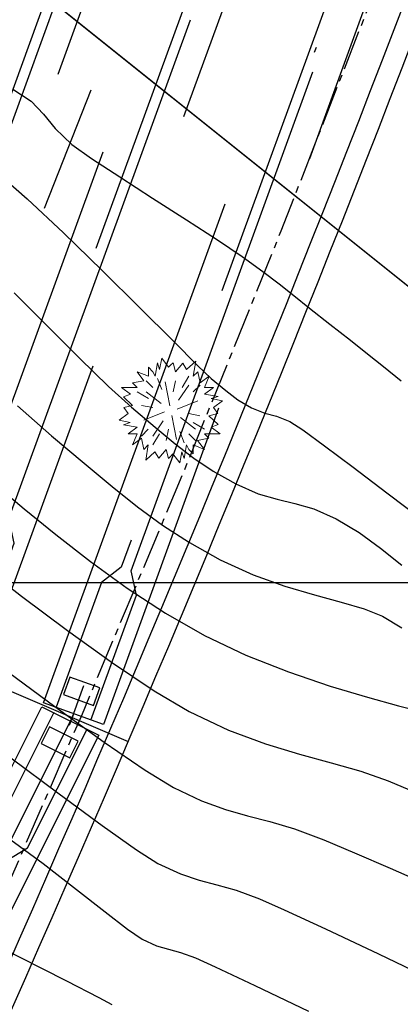
# Model space of a CAD drawing. Units: millimetres. Extents: x 268092 to 285636, y 8656655 to 8668553.
# Drawn here: x 269307 to 269314, y 8665292 to 8665311 of the extents above; entities that cross this region are included whole.
import ezdxf

# ---------------------------------------------------------------- set-up
doc = ezdxf.new("R2010")
doc.units = ezdxf.units.MM
for name, pattern in [('ACAD_ISO03W100', [30, 12, -18]), ('CENTER2', [1.125, 0.75, -0.125, 0.125, -0.125]), ('DASHDOT', [25.4, 12.7, -6.35, 0, -6.35]), ('DASHED', [0.75, 0.5, -0.25])]:
    doc.linetypes.add(name, pattern=pattern)
for name, color, linetype in [('00_Árboles', 7, 'Continuous'), ('02_TIN', 7, 'Continuous'), ('04_ALI', 7, 'Continuous'), ('bordes', 7, 'Continuous'), ('C-ROAD-CNTR', 1, 'CENTER2'), ('Cuadricula Coordenadas', 5, 'Continuous'), ('ENCOFRADO', 3, 'Continuous'), ('Muros Medio Jersey', 46, 'Continuous'), ('Señalizacion', 252, 'Continuous'), ('TOP_Veredas', 252, 'Continuous'), ('VEREDA', 1, 'Continuous')]:
    doc.layers.add(name, color=color, linetype=linetype)
doc.layers.add('PLANTAS', color=64, linetype='Continuous', lineweight=5)

# ---------------------------------------------------------------- blocks, each defined once
blk = doc.blocks.new('ARBUST~5')
at = {"layer": 'PLANTAS'}
for p, q in [((-0.04871503003803923, 0.1843103827868759), (-0.03871503003804833, 0.2343103827868731)), ((-0.03871503003804833, 0.2343103827868731), (-0.008715030038047189, 0.194310382786874)), ((0.07128496996196532, 0.1843103827868759), (0.1119099699619426, 0.2211853827868779)), ((0.1012849699619665, 0.1543103827868748), (0.1119099699619426, 0.2211853827868779)), ((-0.0987150300380506, 0.1543103827868748), (-0.0987150300380506, 0.194310382786874)), ((-0.0987150300380506, 0.194310382786874), (-0.07871503003804037, 0.1743103827868779)), ((-0.06871503003804946, 0.1543103827868748), (-0.05871503003805856, 0.21431038278687)), ((-0.05871503003805856, 0.21431038278687), (-0.04871503003803923, 0.1843103827868759)), ((-0.008715030038047189, 0.194310382786874), (0.001284969961943716, 0.2043103827868791)), ((0.001284969961943716, 0.2043103827868791), (0.01128496996196304, 0.21431038278687)), ((0.01128496996196304, 0.21431038278687), (0.02128496996195395, 0.1743103827868779)), ((0.02128496996195395, 0.1743103827868779), (0.05440996996196645, 0.2124353827868717)), ((0.07128496996196532, 0.1843103827868759), (0.05440996996196645, 0.2124353827868717)), ((-0.1687150300380438, 0.1243103827868737), (-0.1187150300380324, 0.1343103827868717)), ((-0.1487150300380335, 0.1743103827868779), (-0.0987150300380506, 0.1543103827868748)), ((-0.1187150300380324, 0.1343103827868717), (-0.1487150300380335, 0.1743103827868779)), ((-0.1087150300380415, 0.1343103827868717), (-0.07871503003804037, 0.1043103827868705)), ((-0.07871503003804037, 0.1743103827868779), (-0.06871503003804946, 0.1543103827868748)), ((-0.05871503003805856, 0.1443103827868768), (-0.03871503003804833, 0.09431038278687964)), ((0.01128496996196304, 0.08431038278687453), (0.02128496996195395, 0.1343103827868717)), ((0.08128496996195622, 0.1543103827868748), (0.05128496996195508, 0.1043103827868705)), ((0.1012849699619665, 0.1543103827868748), (0.1212849699619483, 0.1743103827868779)), ((0.1212849699619483, 0.1743103827868779), (0.1312849699619676, 0.1243103827868737)), ((0.1312849699619676, 0.1243103827868737), (0.1712849699619596, 0.1543103827868748)), ((0.1712849699619596, 0.1543103827868748), (0.1512849699619494, 0.1043103827868705)), ((-0.1787150300380347, 0.07431038278686941), (-0.2187150300380551, 0.1043103827868705)), ((-0.1487150300380335, 0.1043103827868705), (-0.2180900300380415, 0.1043103827868705)), ((-0.1487150300380335, 0.1043103827868705), (-0.1687150300380438, 0.1243103827868737)), ((-0.02434003003804719, 0.1293103827868762), (-0.003715030038051736, 0.02243538278687396)), ((0.08128496996195622, 0.1143103827868757), (0.03503496996194144, 0.04743538278687964)), ((0.1312849699619676, 0.1143103827868757), (0.1012849699619665, 0.08431038278687453)), ((0.1912849699619414, 0.1043103827868705), (0.1512849699619494, 0.07431038278686941)), ((0.1512849699619494, 0.1043103827868705), (0.1912849699619414, 0.1043103827868705)), ((-0.1687150300380438, 0.02431038278687225), (-0.2099650300380347, 0.06306038278687964)), ((-0.1787150300380347, 0.07431038278686941), (-0.2093400300380495, 0.06306038278687964)), ((-0.1487150300380335, 0.08431038278687453), (-0.0987150300380506, 0.05431038278687339)), ((-0.1087150300380415, 0.08431038278687453), (-0.04246503003804492, 0.03243538278687907)), ((0.1212849699619483, 0.04431038278687538), (0.02940996996196077, 0.00743538278687339)), ((0.1512849699619494, 0.07431038278686941), (0.2112849699619517, 0.0643103827868785)), ((0.2112849699619517, 0.0643103827868785), (0.1812849699619505, 0.05431038278687339)), ((0.1812849699619505, 0.05431038278687339), (0.2312849699619619, 0.04431038278687538)), ((0.2312849699619619, 0.04431038278687538), (0.1912849699619414, 0.01431038278687424)), ((-0.2087150300380358, 0.01431038278687424), (-0.1687150300380438, 0.02431038278687225)), ((-0.1893400300380392, -0.0119396172131232), (-0.2087150300380358, 0.01431038278687424)), ((-0.07871503003804037, 0.01431038278687424), (-0.1287150300380517, 0.02431038278687225)), ((0.1912849699619414, 0.01431038278687424), (0.2100349699619528, -0.0119396172131232)), ((-0.2293400300380313, -0.04193961721312434), (-0.1893400300380392, -0.0119396172131232)), ((-0.1793400300380483, -0.05193961721312945), (-0.2293400300380313, -0.04193961721312434)), ((-0.1193400300380461, -0.04193961721312434), (-0.02746503003805856, -0.005064617213129452)), ((0.0262849699619494, -0.1269396172131252), (0.005659969961953948, -0.02006461721313002)), ((0.1106599699619437, -0.08193961721313059), (0.04440996996194713, -0.03006461721312093)), ((0.08065996996194258, -0.0119396172131232), (0.1306599699619539, -0.02193961721312832)), ((0.2106599699619665, -0.0119396172131232), (0.170659969961946, -0.02193961721312832)), ((0.170659969961946, -0.02193961721312832), (0.2119099699619653, -0.06068961721312149)), ((-0.2093400300380495, -0.06193961721312036), (-0.1793400300380483, -0.05193961721312945)), ((-0.1493400300380472, -0.07193961721312547), (-0.2093400300380495, -0.06193961721312036)), ((-0.1893400300380392, -0.1019396172131266), (-0.1493400300380472, -0.07193961721312547)), ((-0.129340030038037, -0.1119396172131246), (-0.09934003003803582, -0.08193961721313059)), ((-0.07934003003805401, -0.1119396172131246), (-0.03309003003803923, -0.04506461721312149)), ((-0.00934003003803241, -0.08193961721313059), (-0.01934003003805174, -0.1319396172131277)), ((0.1506599699619642, -0.08193961721313059), (0.1006599699619528, -0.05193961721312945)), ((0.1806599699619653, -0.07193961721312547), (0.2112849699619517, -0.06068961721312149)), ((0.1806599699619653, -0.07193961721312547), (0.2206599699619574, -0.1019396172131266)), ((-0.1493400300380472, -0.1019396172131266), (-0.1893400300380392, -0.1019396172131266)), ((-0.1693400300380574, -0.1519396172131238), (-0.1493400300380472, -0.1019396172131266)), ((-0.129340030038037, -0.1219396172131226), (-0.1693400300380574, -0.1519396172131238)), ((-0.1193400300380461, -0.1719396172131269), (-0.129340030038037, -0.1219396172131226)), ((-0.07934003003805401, -0.1519396172131238), (-0.04934003003805287, -0.1019396172131266)), ((0.06065996996196077, -0.1419396172131258), (0.04065996996195054, -0.0919396172131215)), ((0.1106599699619437, -0.1319396172131277), (0.08065996996194258, -0.1019396172131266)), ((0.170659969961946, -0.1219396172131226), (0.120659969961963, -0.1319396172131277)), ((0.1506599699619642, -0.1019396172131266), (0.2200349699619437, -0.1019396172131266)), ((0.1506599699619642, -0.1019396172131266), (0.170659969961946, -0.1219396172131226)), ((-0.09934003003803582, -0.1519396172131238), (-0.1193400300380461, -0.1719396172131269)), ((-0.09934003003803582, -0.1519396172131238), (-0.1099650300380404, -0.2188146172131269)), ((-0.01934003003805174, -0.1719396172131269), (-0.05246503003803582, -0.2100646172131277)), ((-0.00934003003803241, -0.211939617213126), (-0.01934003003805174, -0.1719396172131269)), ((0.07065996996195167, -0.1519396172131238), (0.06065996996196077, -0.211939617213126)), ((0.08065996996194258, -0.1719396172131269), (0.07065996996195167, -0.1519396172131238)), ((0.1006599699619528, -0.19193961721313), (0.08065996996194258, -0.1719396172131269)), ((0.1506599699619642, -0.1719396172131269), (0.1006599699619528, -0.1519396172131238)), ((0.1006599699619528, -0.1519396172131238), (0.1006599699619528, -0.19193961721313)), ((0.120659969961963, -0.1319396172131277), (0.1506599699619642, -0.1719396172131269)), ((-0.06934003003803468, -0.1819396172131249), (-0.1099650300380404, -0.2188146172131269)), ((-0.06934003003803468, -0.1819396172131249), (-0.05246503003803582, -0.2100646172131277)), ((0.0006599699619584953, -0.2019396172131209), (-0.00934003003803241, -0.211939617213126)), ((0.0106599699619494, -0.19193961721313), (0.0006599699619584953, -0.2019396172131209)), ((0.04065996996195054, -0.2319396172131221), (0.0106599699619494, -0.19193961721313)), ((0.05065996996194144, -0.1819396172131249), (0.04065996996195054, -0.2319396172131221)), ((0.06065996996196077, -0.211939617213126), (0.05065996996194144, -0.1819396172131249))]:
    blk.add_line(p, q, dxfattribs=at)
blk = doc.blocks.new('LOTES')
at = {"layer": 'TOP_Veredas', "flags": 128}
blk.add_lwpolyline([(269051.8402104473, 8665504.06497804), (269099.8469323149, 8665469.208383474), (269132.0478143136, 8665445.375447763), (269159.7260083387, 8665424.557299765), (269181.2983190551, 8665408.331690654), (269205.3874835764, 8665390.609825978), (269234.9613055889, 8665370.08810502), (269247.2180302509, 8665360.507030692), (269257.1600672404, 8665351.4941744), (269284.6668252942, 8665329.47430168), (269321.2757519314, 8665300.172628053), (269349.6189671744, 8665277.990059495), (269378.895244071, 8665255.925456252), (269406.1928199286, 8665235.88009438), (269461.5346940067, 8665195.262483766), (269501.313624261, 8665165.829981565), (269530.8569924068, 8665144.82335168), (269531.2507474528, 8665145.66419833), (269532.5024645233, 8665144.820446283)], dxfattribs=at)
blk = doc.blocks.new('LOTESS')
at = {"layer": 'TOP_Veredas', "linetype": 'Continuous'}
blk.add_blockref('LOTES', (-0.00288748275488615, 8.961744606494904e-05), dxfattribs=at)
blk = doc.blocks.new('VIA_VIADUCTO')
at = {"color": 4, "flags": 128}
for points in [[(24.53710028913338, -2242.609947450459, -0.03085726654271057), (20.57306781585794, -2248.849819166586), (11.04593619448133, -2262.066422309726), (-281.2260908155004, -2664.911522852257, 0.07676874075906845), (-311.2646257491433, -2723.405903872102), (-313.4232652927167, -2729.430903764442), (-315.419113870943, -2735.577966598794), (-315.4537042873562, -2735.689868852496), (-316.2467153453617, -2738.219277977943), (-317.075597472256, -2740.799424711615, -0.05398275010894094), (-347.352505111543, -2816.016711128876), (-348.5422976066475, -2818.451582081616), (-349.722806824022, -2820.825013151392), (-355.3547244170913, -2832.034978602082), (-608.8932691616725, -3291.278969905861)], [(-608.5430905264709, -3291.472295857106), (-355.000788086385, -2832.221498096362), (-349.3650196868693, -2821.003867866471), (-348.1835268088616, -2818.628459133208), (-346.9962792768492, -2816.198796363547, 0.05397316452478675), (-316.6925636897213, -2740.914910636842), (-315.8654545395984, -2738.340282831341), (-315.0717827044427, -2735.808766072616), (-315.0377909209346, -2735.69880043529), (-313.0446746599046, -2729.560152933002), (-310.8865221638116, -2723.536512443796, -0.07677408555880275), (-280.9023266054573, -2665.146420141682), (11.3668045111117, -2262.30531107448), (20.91956817428581, -2249.138522319496, 0.02432104899665713), (24.8873134230962, -2242.803210899234)]]:
    blk.add_lwpolyline(points, format="xyb", dxfattribs=at)
at = {"layer": 'bordes', "color": 4}
for points in [[(-596.286838293541, -3298.23870415115), (-336.6303433659486, -2827.913037421182, 0.05051606807815331), (-305.6336288073799, -2755.306624965742), (-302.8929025557591, -2747.64079037495), (-300.3050463275285, -2739.896955834702), (-300.2737059423234, -2739.800135847181), (-299.217470412259, -2736.647152373567), (-298.104325286462, -2733.499141944572, -0.07526997581815636), (-272.3941467841505, -2679.489472171292), (-270.6526003975887, -2676.640599075705), (-268.8713115052087, -2673.832762137055), (-260.1067779919249, -2660.323655374348), (115.0050585118006, -2143.29858445935, 0.0006956742859831535)], [(-595.9366596581842, -3298.43203010248), (-336.2801647307933, -2828.106363372877, 0.05051084761821633), (-305.2542296317406, -2755.433600926772), (-302.5148476277827, -2747.771526206285), (-299.9250700232224, -2740.021942188963), (-299.8937746611191, -2739.925261292607), (-298.8392434854759, -2736.777365509421), (-297.7241484265542, -2733.623840607703, -0.07529309242234251), (-272.0576503859484, -2679.70593088679), (-270.3130532750511, -2676.852067325264), (-268.5346386902384, -2674.04876114428), (-259.7768901909585, -2660.550112379715), (115.3288227218436, -2143.533481748775, 0.0006956742860020848)]]:
    blk.add_lwpolyline(points, format="xyb", dxfattribs=at)
at = {"layer": 'C-ROAD-CNTR', "color": 0, "linetype": 'CENTER2', "lineweight": -3, "flags": 128}
for points in [[(-807.0546630636672, -3678.769039928913), (-337.1556113186525, -2827.623048493639, 0.05052391379273913), (-306.2027302040951, -2755.11616839096), (-303.4599849476945, -2747.444686625153), (-300.8750107839005, -2739.709476301447), (-300.8436028640135, -2739.612447679043), (-299.7848108024918, -2736.451832666993), (-298.674584837514, -2733.312077719718, -0.07523543093446844), (-272.8989003599854, -2679.164798785001), (-271.1619210814824, -2676.323396699503), (-269.3763207277516, -2673.508763624355), (-260.6016096933163, -2659.983969865367), (114.5194121967652, -2142.946238525212), (115.9408350486192, -2140.986761491746), (117.3630364782875, -2139.02442147024), (118.7851620485308, -2137.058600667864), (120.2063527919818, -2135.088681390509), (121.625744406716, -2133.114047182724), (123.0424664542661, -2131.134083950892), (124.4556415629922, -2129.148181129247), (125.8643846383202, -2127.155732832849), (127.2678020851454, -2125.156139047816), (128.6649910411215, -2123.148806830868), (130.0550386270043, -2121.133151531219), (131.4370212146896, -2119.108598029241), (132.8100037169643, -2117.074582003057), (134.173038900597, -2115.030551228672), (135.5251667274279, -2112.975966878235), (136.8654137247358, -2110.91030488722), (138.1927923889598, -2108.833057297394), (139.506300626439, -2106.743733691052), (140.8049212329206, -2104.641862589866), (142.0876214168384, -2102.526992950588), (143.3533523685765, -2100.398695634678), (144.6010488801403, -2098.256564952433), (145.8296290184953, -2096.100220218301), (147.0379938567639, -2093.929307343438), (148.225027265551, -2091.743500472978), (149.3895957712666, -2089.54250363633), (150.5305484816781, -2087.326052449644), (151.6467170871329, -2085.093915838748), (152.7369159371592, -2082.845897799358), (153.7999421998975, -2080.581839183345), (154.8345761080272, -2078.301619520411, 0.07616477309083475), (169.7463792252238, -2023.845456279814), (170.0177672845311, -2021.356236008927), (170.2564904764295, -2018.866457406431), (170.4636597788776, -2016.376638231799), (170.640391300316, -2013.887254338712), (170.7878051422886, -2011.398741105571), (170.9070243511233, -2008.911494906992), (170.9991739555844, -2006.425874572247), (171.0653800869477, -2003.942202886567), (171.106769179285, -2001.460768077523), (171.1244672453031, -1998.981825314462), (171.1195992263383, -1996.505598222837), (171.0932884108042, -1994.032280391082), (171.046655920276, -1991.562036879361), (170.9808202579152, -1989.095005728304), (170.8968969170819, -1986.63129946962), (170.7959980460582, -1984.171006621793), (170.6792321658577, -1981.714193191379), (170.5477039380348, -1979.26090416126), (170.4025139784208, -1976.81116499193), (170.2447587140487, -1974.364983059466), (170.0755302804755, -1971.922349171713), (169.8959164540865, -1969.48323899135), (169.7070006196736, -1967.047614501789), (169.5098617662443, -1964.615425460041), (169.305574510654, -1962.186610806733), (169.0952091448125, -1959.761100104079), (168.8798317027977, -1957.338814947754), (168.6605040462455, -1954.919670375064), (168.4382839633618, -1952.503576254472), (168.2142252796912, -1950.090438676998), (167.9893779763952, -1947.680161334574), (106.8041072643246, -1292.309607230127), (106.1114892863552, -1281.125565906987), (105.9703342712601, -1278.755732608959), (105.8386857872247, -1276.385652514175, -0.01158179693219349), (104.1384429012542, -1248.965345324948), (103.9762869690894, -1246.59715689905), (103.8235952348332, -1244.22803895548), (103.129248766927, -1233.044104810804), (92.92342846427346, -901.4124961383641, 0.0320793987912549), (85.55761974136112, -824.0304755810648), (48.90783966018353, -595.5306574329734), (47.47969120071502, -584.4165721368045), (47.18266936729196, -582.0611926279962), (46.89511713548563, -579.7049403749406, -0.0230056784463993), (41.17599610117031, -525.4557709209621), (40.96725647448329, -523.0912792552263), (40.76796084921807, -520.7256774753332), (39.82907552004326, -509.2591296583414), (13.782034483389, 0.7039357218891382)], [(-816.5094862123951, -3673.549239240587), (-352.7002019370557, -2833.433874811977), (-347.0394032954355, -2822.166423514485), (-345.851516623341, -2819.77815996483), (-344.6807705766405, -2817.382266938686, 0.05391122827216593), (-314.2028725093696, -2741.665657579899), (-313.3872593019041, -2739.126814378425), (-312.5892924155924, -2736.581598008052), (-312.5591917459387, -2736.484220378101), (-310.5838355467422, -2730.400272525847), (-308.4288136779214, -2724.385369960219, -0.07680919409445197), (-278.7978592401487, -2666.67325251922), (105.7777784968494, -2136.604011766613), (106.1442073952057, -2136.098949471489), (106.5105471901479, -2135.593979345635), (106.8767833225429, -2135.089090827852), (107.2429012408829, -2134.584273366258), (107.6088863991899, -2134.079516423866), (107.9747242572485, -2133.574809465557), (108.3404002789757, -2133.070141976699), (108.7058999316068, -2132.565503457561), (109.0712086850544, -2132.060883415863), (109.4363120108028, -2131.556271379814), (109.8011953810346, -2131.051656899974), (110.1658442678163, -2130.547029539943), (110.5302441420499, -2130.042378887534), (110.8943804727169, -2129.537694549188), (111.2582387258881, -2129.032966151834), (111.6218043640256, -2128.528183352202), (111.9850628447603, -2128.023335833102), (112.347999620426, -2127.518413294107), (112.7106001367792, -2127.013405475765), (113.0728498326498, -2126.508302137256), (113.4347341383109, -2126.003093071282), (113.7962384753628, -2125.497768102214), (114.1573482555686, -2124.992317093536), (114.5180488798651, -2124.486729929224), (114.8783257376635, -2123.980996543542), (115.2381642060936, -2123.475106896833), (115.5975496489555, -2122.969050988555), (115.9564674161375, -2122.462818866596), (116.3149028425105, -2121.956400606781), (116.6728412474622, -2121.449786331505), (117.0302681189496, -2120.942966099828), (122.8258661534637, -2111.671245127916), (128.3589904471883, -2102.30620733276), (128.9277041502646, -2101.404217494652), (129.4930879762978, -2100.500691661611), (130.0550592154614, -2099.59559308365), (130.6135347945965, -2098.688885921612), (131.1684312713915, -2097.780535250902), (131.7196648292593, -2096.87050710246), (132.2671512715751, -2095.958768472075), (132.8108060175437, -2095.045287350193), (133.3505440977751, -2094.130032736808), (133.886280150502, -2093.212974684313), (134.4179284181446, -2092.29408429563), (134.9454027446336, -2091.373333765194), (135.468616572849, -2090.450696399435), (135.9874829429318, -2089.526146635413), (136.5019144908292, -2088.599660066888), (137.0118234471884, -2087.671213474125), (137.5171216372983, -2086.740784840658), (138.0177204812644, -2085.808353381231), (138.5135309944744, -2084.873899571598), (139.0044637889368, -2083.937405154109), (139.4904290755512, -2082.998853191733), (139.9713366658543, -2082.058228066191), (140.4470959756291, -2081.115515518934), (140.917616028164, -2080.170702667907), (141.3828054584446, -2079.22377804108), (141.8425725183915, -2078.274731593207), (142.2968250819249, -2077.323554735631), (142.7454706512508, -2076.370240360498), (143.1884163637878, -2075.414782868698), (143.6255689992104, -2074.457178190351), (144.0568349881214, -2073.497423818335, 0.07616477312258471), (158.0246506200056, -2022.488592799753), (158.1425072968123, -2021.443012554199), (158.254203314078, -2020.396283078939), (158.3598204671289, -2019.348449885845), (158.4594410446589, -2018.299556963146), (158.5531478085904, -2017.249646807089), (158.6410239745164, -2016.198760421947), (158.7231531930156, -2015.146937360987), (158.7996195310843, -2014.094215713441), (158.8705074548488, -2013.040632158518), (158.9359018119285, -2011.986221959814), (158.9958878156031, -2010.931018996984), (159.0505510284565, -2009.87505578436), (159.0999773473013, -2008.818363482133), (159.1442529879278, -2007.760971928015), (159.1834644717164, -2006.702909654006), (159.2176986112026, -2005.644203901291), (159.2470424973289, -2004.584880646318), (159.2715834866976, -2003.524964626878), (159.2914091896382, -2002.464479347691), (159.3066074586241, -2001.403447117656), (159.3172663771547, -2000.341889062896), (159.3234742491622, -1999.279825147241), (159.3253195892903, -1998.217274202034), (159.3228911129409, -1997.154253941029), (159.3162777273683, -1996.09078097716), (159.3055685230647, -1995.02687086165), (159.2908527655527, -1993.962538087741), (159.2722198876436, -1992.89779612422), (159.249759482278, -1991.832657434046), (159.2235612953664, -1990.767133494839), (159.1937150799204, -1989.701234742999), (159.2036181960138, -1978.823766889051), (158.9401245613699, -1967.892877584323), (158.8907667254098, -1967.274671597406), (158.8408636994427, -1966.656382037327), (158.7904331399477, -1966.038007935509), (158.7394927112618, -1965.419548269361), (158.6880600851146, -1964.801001975313), (158.6361529414426, -1964.182367948815), (158.5837889676332, -1963.563645044342), (158.5309858594555, -1962.944832069799), (158.4777613203623, -1962.325927807018), (158.4241330621298, -1961.706930991262), (158.370118804567, -1961.087840331718), (158.3157362756901, -1960.468654498458), (158.2610032121302, -1959.849372129887), (158.2059373587254, -1959.229991838336), (158.1505564691033, -1958.610512200743), (158.0948783054482, -1957.990931771696), (158.0389206387335, -1957.37124908343), (157.9827012487804, -1956.751462634653), (157.9262379246647, -1956.131570912898), (157.8695484644268, -1955.511572372168), (157.8126506753615, -1954.891465453431), (157.7555623741937, -1954.271248586476), (157.6983013873105, -1953.650920167565), (157.6408855507616, -1953.030478596687), (157.5833327100263, -1952.409922249615), (157.5256607210031, -1951.789249487221), (157.4678874493111, -1951.168458674103), (157.4100307712215, -1950.547548150644), (157.3521085727843, -1949.926516259089), (157.2941387510509, -1949.305361334234), (157.2361392133753, -1948.684081703424), (95.00976718036691, -1282.162057358772, -0.01558254096049931), (92.67887249501655, -1244.571047773585), (82.47305112337926, -912.9394043684006), (81.77870465547312, -901.7554702237248), (81.62575084948912, -899.3783565796912), (81.4633008648525, -897.0021735634655, 0.02807577482514661), (75.13537730247481, -830.5237284116447), (74.84524390130537, -828.1597824767232), (74.54561100678984, -825.7967251185328), (73.07275063730776, -814.3864706605673), (36.47040401335107, -586.1823851577938, -0.02700818517320986), (29.62972372199874, -521.2945777345449), (2.996094452915713, 0.1530295051634312)]]:
    blk.add_lwpolyline(points, format="xyb", dxfattribs=at)
blk = doc.blocks.new('*U32')
at = {"color": 8, "linetype": 'DASHDOT', "lineweight": -3, "ltscale": 2}
blk.add_line((50.77143883059684, -13.64996847137809), (-0.01366661670371529, -13.64999967627227), dxfattribs=at)
at = {"color": 8, "linetype": 'DASHED', "lineweight": -3, "ltscale": 20}
for points in [[(0.2222423017282447, -14.24999982491136), (0.2222423010297528, -13.04999982379377), (50.65703073208638, -13.0499770026654), (50.65703073464751, -14.24997700564563), (0.2222423017282447, -14.25000017881393)], [(50.65703071363455, -13.29997700825334), (48.15703074902481, -13.29997705109417), (47.75703083631301, -13.54997691884637), (3.122242411589384, -13.54999975301325), (2.72224232349791, -13.29999958351254), (0.2222422843823618, -13.29999959655106)], [(0.2222423183174281, -13.99999960139394), (2.722242364883557, -13.99999958276749), (3.122241944181867, -13.74999967776239), (47.75703034655375, -13.74997691065073), (48.15703078668516, -13.99997705593705), (50.64822395082515, -13.99997700937092)]]:
    blk.add_lwpolyline(points, dxfattribs=at)
at = {"color": 8, "lineweight": -3}
blk.add_lwpolyline([(50.38203100977184, -13.94997695833445), (50.38203080080634, -13.34997695684433), (50.03203080117887, -13.34997707977891), (50.03203101014437, -13.94997708126903)], close=True, dxfattribs=at)
blk = doc.blocks.new('*U33')
at = {"color": 8, "linetype": 'DASHDOT', "lineweight": -3, "ltscale": 2}
for p, q in [((51.47150735086455, -8.64996524134593), (0.1846803042332624, -8.649999445790334)), ((51.53863281389529, -11.14996847137809), (0.05014185251162666, -11.14999967627227)), ((51.60635650414113, -13.64996847137809), (-0.08569923370702187, -13.64999967627227))]:
    blk.add_line(p, q, dxfattribs=at)
at = {"color": 8, "linetype": 'DASHED', "lineweight": -3, "ltscale": 20}
for points in [[(0.4205892226652224, -9.249999594429417), (0.4205892219667305, -8.04999959331183), (51.35709925235408, -8.049973772633242), (51.35709925491522, -9.249973775613475), (0.4205892226652224, -9.249999948331995)], [(51.35709923390225, -8.299973778221178), (48.85709926929251, -8.299973821062016), (48.45709935658072, -8.54997368881421), (3.320589332526362, -8.549999522531314), (2.920589244434888, -8.299999353030605), (0.4205892053193395, -8.299999366069121)], [(0.4205892392544058, -8.999999370911999), (2.920589285820535, -8.999999352285547), (3.320588865118845, -8.74999944728045), (48.45709886682146, -8.749973680618572), (48.85709930695287, -8.999973825904894), (51.34829247109285, -8.999973779338765)], [(0.2860507709435867, -11.74999982491136), (0.2860507702450948, -10.54999982379377), (51.42422471538482, -10.5499770026654), (51.42422471794596, -11.74997700564563), (0.2860507709435867, -11.75000017881393)], [(51.424224696933, -10.79997700825334), (48.92422473232325, -10.79997705109417), (48.52422481961146, -11.04997691884637), (3.186050880804726, -11.04999975301325), (2.786050792713252, -10.79999958351254), (0.2860507535977038, -10.79999959655106)], [(0.2860507875327701, -11.49999960139394), (2.786050834098899, -11.49999958276749), (3.186050413397209, -11.24999967776239), (48.5242243298522, -11.24997691065073), (48.92422476998361, -11.49997705593705), (51.4154179341236, -11.49997700937092)], [(0.1502096847249382, -14.24999982491136), (0.1502096840264462, -13.04999982379377), (51.49194840563067, -13.0499770026654), (51.4919484081918, -14.24997700564563), (0.1502096847249382, -14.25000017881393)], [(51.49194838717884, -13.29997700825334), (48.9919484225691, -13.29997705109417), (48.5919485098573, -13.54997691884637), (3.050209794586077, -13.54999975301325), (2.650209706494603, -13.29999958351254), (0.1502096673790552, -13.29999959655106)], [(0.1502097013141215, -13.99999960139394), (2.65020974788025, -13.99999958276749), (3.05020932717856, -13.74999967776239), (48.59194802009804, -13.74997691065073), (48.99194846022945, -13.99997705593705), (51.48314162436944, -13.99997700937092)]]:
    blk.add_lwpolyline(points, dxfattribs=at)
at = {"color": 8, "lineweight": -3}
blk.add_lwpolyline([(0.7752099993373455, -13.94999953731894), (0.7752097885091976, -13.34999953582883), (0.4252097888817266, -13.34999965690076), (0.4252099997098744, -13.94999965839088)], close=True, dxfattribs=at)
blk = doc.blocks.new('viaductoo')
at = {"layer": 'ENCOFRADO'}
blk.add_line((268294.7538869749, 8665303.286017321), (268309.0076183094, 8665297.196588526), dxfattribs=at)
blk.add_blockref('VIA_VIADUCTO', (268627.977187891, 8668089.838545438))
at = {"color": 4}
for name, p, rotation in [('*U33', (268295.0988472169, 8665302.249924129), 69.9846951274323), ('*U32', (268272.9867438117, 8665258.435801333), 63.33808241498193)]:
    blk.add_blockref(name, p, dxfattribs=dict(at, rotation=rotation))

msp = doc.modelspace()

# ---------------------------------------------------------------- linework, layer by layer
at = {"layer": '02_TIN', "color": 32, "linetype": 'Continuous', "lineweight": -3}
for points, elevation in [([(269306.8344746209, 8665309.483692577), (269307.1781164117, 8665309.25430685), (269307.4092847226, 8665309.00779363), (269307.6311820247, 8665308.738640038), (269307.9470107894, 8665308.441333203), (269308.3161546517, 8665308.177093938), (269308.8464685534, 8665307.82723009), (269309.4666666058, 8665307.429580396), (269310.1054629206, 8665307.0219836), (269310.6915716091, 8665306.642278442), (269311.1537067828, 8665306.328303667), (269311.5444656961, 8665306.04450518), (269311.8500138184, 8665305.812655538), (269312.1252494549, 8665305.595485434), (269312.4250709112, 8665305.355725572), (269312.8043764929, 8665305.056106644), (269313.1922545299, 8665304.751796715), (269313.513499341, 8665304.497772912), (269313.8165682149, 8665304.25647953), (269314.1499184396, 8665303.99036087)], 30), ([(269306.1806789666, 8665300.563316762), (269306.9983396188, 8665299.931434615), (269307.860326038, 8665299.284772474), (269308.7106957345, 8665298.673618812), (269309.4935062182, 8665298.148262097), (269310.1528149991, 8665297.758990802), (269310.897651778, 8665297.408861212), (269311.5904755141, 8665297.150795065), (269312.2343980381, 8665296.955413248), (269312.8325311808, 8665296.793336658), (269313.3879867731, 8665296.63518618), (269313.9038766457, 8665296.45158271), (269314.4251863034, 8665296.237086603)], 27.5)]:
    msp.add_lwpolyline(points, dxfattribs=dict(at, elevation=elevation))
at = {"layer": '02_TIN', "color": 56, "linetype": 'Continuous', "lineweight": -3}
for points, elevation in [([(269306.5237927175, 8665307.917455567), (269307.1008688489, 8665307.417897979), (269307.7877505414, 8665306.775954312), (269308.5187762947, 8665306.065955257), (269309.2282846086, 8665305.36223152), (269309.8506139826, 8665304.739113793), (269310.3201029165, 8665304.270932779), (269310.5710899099, 8665304.032019177), (269310.8425878, 8665303.805304317), (269311.0689486234, 8665303.632278828), (269311.3267639618, 8665303.477597374), (269311.5817186753, 8665303.377102185), (269311.7987788267, 8665303.325182386), (269312.0534578015, 8665303.224312972), (269312.2967922446, 8665303.065099502), (269312.705044288, 8665302.76676993), (269313.2435762753, 8665302.361511692), (269313.87775055, 8665301.881512215), (269314.5729294557, 8665301.358958924)], 29.5), ([(269306.855898955, 8665305.64814263), (269307.4796757074, 8665305.025904644), (269308.0898465298, 8665304.414677463), (269308.6357154661, 8665303.880863212), (269309.0665865605, 8665303.490864012), (269309.515800343, 8665303.114921078), (269309.8940199983, 8665302.802527301), (269310.2443017783, 8665302.533813164), (269310.6097019353, 8665302.288909145), (269311.0332767211, 8665302.047945732), (269311.4542386673, 8665301.861634523), (269311.8113962304, 8665301.75738408), (269312.1471995505, 8665301.680370355), (269312.5040987676, 8665301.575769294), (269312.9245440219, 8665301.388756838), (269313.3595812792, 8665301.128922155), (269313.7593308099, 8665300.838951802), (269314.1648542109, 8665300.5136678)], 29), ([(269306.9199522259, 8665303.516521335), (269307.562083211, 8665302.949708847), (269308.1748947147, 8665302.437081289), (269308.7013526346, 8665301.998347996), (269309.1812640208, 8665301.615305804), (269309.6544359237, 8665301.269751532), (269310.1606753935, 8665300.943482019), (269310.7397894805, 8665300.618294088), (269311.3617643456, 8665300.331439309), (269311.959589405, 8665300.11764321), (269312.5175765915, 8665299.95491354), (269313.0200378379, 8665299.821258062), (269313.4512850771, 8665299.69468453), (269313.7956302423, 8665299.553200703), (269314.1596111006, 8665299.335785514)], 28.5), ([(269306.5144331835, 8665302.024993248), (269307.0472798537, 8665301.578420889), (269307.6445452668, 8665301.09135838), (269308.2946548172, 8665300.586327499), (269308.9860338998, 8665300.085850032), (269309.7071079091, 8665299.612447754), (269310.4463022398, 8665299.188642446), (269311.2225433137, 8665298.821876246), (269312.0277698173, 8665298.505359964), (269312.8099255413, 8665298.240268376), (269313.5169542769, 8665298.027776264), (269314.096799815, 8665297.869058404), (269314.4974059466, 8665297.76528958)], 28), ([(269293.6870488367, 8665300.786752956), (269294.4699341347, 8665300.320037462), (269295.1140518436, 8665299.914078774), (269295.7029727512, 8665299.51826623), (269296.2705571533, 8665299.122249028), (269296.8506653452, 8665298.715676354), (269297.4771576224, 8665298.28819741), (269298.1838942806, 8665297.829461379), (269299.0047356153, 8665297.32911746), (269299.7768796804, 8665296.891490487), (269300.7973467779, 8665296.33806268), (269301.989468181, 8665295.706357628), (269303.2765751633, 8665295.033898914), (269304.5819989977, 8665294.35821013), (269305.8290709576, 8665293.716814863), (269306.9411223161, 8665293.1472367), (269307.8414843467, 8665292.686999228), (269308.4534883224, 8665292.373626033), (269308.7004655167, 8665292.244640704)], 25.5), ([(269306.6142162732, 8665298.603239233), (269307.6258235831, 8665297.8554221), (269308.5556659016, 8665297.185544115), (269309.3260612773, 8665296.656038668), (269309.8593277584, 8665296.32933916), (269310.3889318088, 8665296.078545315), (269310.8394268568, 8665295.913817631), (269311.2529734726, 8665295.796452535), (269311.6717322256, 8665295.687746447), (269312.1378636861, 8665295.548995791), (269312.6935284238, 8665295.341496985), (269313.2727892514, 8665295.098696282), (269313.9395895882, 8665294.811405476), (269314.6675602436, 8665294.486158188)], 27), ([(269306.7972110414, 8665296.887406792), (269307.7073605431, 8665296.206486098), (269308.5183393378, 8665295.610467969), (269309.1609113533, 8665295.15598943), (269309.5658405177, 8665294.899687516), (269309.9884389716, 8665294.70391748), (269310.3421867227, 8665294.584449075), (269310.6763692152, 8665294.496038066), (269311.0402718934, 8665294.393440211), (269311.4831802018, 8665294.231411263), (269311.9469152643, 8665294.02490293), (269312.723025352, 8665293.664205834), (269313.7202671557, 8665293.19285197), (269314.8473973669, 8665292.654373346)], 26.5), ([(269306.698267989, 8665295.411669418), (269307.4030853328, 8665294.898017742), (269308.0343350224, 8665294.410010098), (269308.570584569, 8665293.984664937), (269308.9904014835, 8665293.659000712), (269309.272353277, 8665293.470035873), (269309.5413779778, 8665293.349486731), (269309.7643130995, 8665293.281925792), (269309.9913879856, 8665293.22124231), (269310.2728319798, 8665293.121325541), (269310.6433647016, 8665292.952142289), (269311.3910207563, 8665292.600058436), (269312.4037158607, 8665292.118401304)], 26)]:
    msp.add_lwpolyline(points, dxfattribs=dict(at, elevation=elevation))
at = {"layer": '04_ALI', "color": 210, "linetype": 'Continuous', "lineweight": -3}
msp.add_arc((268948.4387932986, 8665451.237529377), 384.6950000025556, 331.0978732409068, 345.0500000792621, dxfattribs=at)
at = {"layer": 'Cuadricula Coordenadas', "color": 8}
msp.add_line((268092.1980436825, 8665300.3235473), (271049.1382157602, 8665300), dxfattribs=at)
at = {"layer": 'Muros Medio Jersey', "ltscale": 1.5}
for points in [[(268986.2861280052, 8664709.357451014), (269291.346844525, 8665261.925508017, 0.05051606807815331), (269322.3435590836, 8665334.531920472), (269325.0842853352, 8665342.197755063), (269327.6721415634, 8665349.941589603), (269327.7034819486, 8665350.03840959), (269328.7597174787, 8665353.191393064), (269329.8728626045, 8665356.339403493, -0.07526997581815636), (269355.5830411068, 8665410.349073267), (269357.3245874934, 8665413.197946362), (269359.1058763858, 8665416.0057833), (269367.870409899, 8665429.514890064), (269742.9822464028, 8665946.539960979, 0.0006956742859831535)], [(268973.023893174, 8664715.129302645), (269272.6224634739, 8665257.803566836), (269278.2543810669, 8665269.013532287), (269279.4348902843, 8665271.386963356), (269280.6246827794, 8665273.821834309, 0.05398275010894094), (269310.9015904187, 8665349.039120726), (269311.7304725456, 8665351.61926746), (269312.5234836036, 8665354.148676585), (269312.55807402, 8665354.26057884), (269314.5539225983, 8665360.407641673), (269316.7125621418, 8665366.432641566, -0.07676874075906845), (269346.7510970755, 8665424.927022586), (269639.0231240854, 8665827.772123128)], [(268977.7328506664, 8664722.831198312), (269272.9763998046, 8665257.617047342), (269278.6121682041, 8665268.834677571), (269279.7936610821, 8665271.210086305), (269280.9809086141, 8665273.639749074, 0.05397316452478675), (269311.2846242012, 8665348.923634801), (269312.1117333514, 8665351.498262607), (269312.9054051865, 8665354.029779365), (269312.93939697, 8665354.139745003), (269314.9325132311, 8665360.278392505), (269317.0906657272, 8665366.302032994, -0.07677408555880275), (269347.0748612855, 8665424.692125296), (269639.3439924019, 8665827.533234363)]]:
    msp.add_lwpolyline(points, format="xyb", dxfattribs=at)
at = {"layer": 'Señalizacion', "linetype": 'ACAD_ISO03W100', "ltscale": 0.2}
for points in [[(268958.6468932733, 8664675.432003103), (269278.4624129299, 8665254.725995172), (269284.1578688298, 8665266.062429486), (269285.3546084476, 8665268.468492014), (269286.5026219513, 8665270.817863643, 0.05382651403486246), (269317.2214995117, 8665347.13314126), (269318.0212758413, 8665349.62268738), (269318.8251897215, 8665352.186872441), (269318.8499026951, 8665352.266820522), (269320.8006680394, 8665358.2750304), (269322.9514574411, 8665364.278119685, -0.07685888468418284), (269352.0932065411, 8665421.05121732), (269736.6688442781, 8665951.120458072, 4.618780513336693e-05)], [(268961.7983206416, 8664673.69174287), (269281.6478399058, 8665253.047319718), (269287.3779530644, 8665264.45273705), (269288.5835456277, 8665266.876598556), (269289.7089591982, 8665269.179720169, 0.05374298613821107), (269320.6685912577, 8665346.09310709), (269321.4526230934, 8665348.533643702), (269322.2624839655, 8665351.116797445), (269322.281809243, 8665351.179315979), (269324.2079837345, 8665357.11178789), (269326.3546622094, 8665363.103403125, -0.07690987770272925), (269355.0070844315, 8665418.93714172), (269739.5827221684, 8665949.006382473, 4.618780513866193e-05)]]:
    msp.add_lwpolyline(points, format="xyb", dxfattribs=at)
at = {"layer": 'VEREDA', "flags": 128}
msp.add_lwpolyline([(269051.8402104473, 8665504.06497804), (269099.8469323149, 8665469.208383474), (269132.0478143136, 8665445.375447763), (269159.7260083387, 8665424.557299765), (269181.2983190551, 8665408.331690654), (269205.3874835764, 8665390.609825978), (269234.9613055889, 8665370.08810502), (269247.2180302509, 8665360.507030692), (269257.1600672404, 8665351.4941744), (269284.6668252942, 8665329.47430168), (269321.2757519314, 8665300.172628053), (269349.6189671744, 8665277.990059495), (269378.895244071, 8665255.925456252), (269406.1928199286, 8665235.88009438), (269461.5346940067, 8665195.262483766), (269501.313624261, 8665165.829981565), (269530.8569924068, 8665144.82335168), (269531.2507474528, 8665145.66419833), (269532.5024645233, 8665144.820446283)], dxfattribs=at)
msp.add_lwpolyline([(269051.8402104473, 8665504.06497804), (269099.8469323149, 8665469.208383474), (269132.0478143136, 8665445.375447763), (269159.7260083387, 8665424.557299765), (269181.2983190551, 8665408.331690654), (269205.3874835764, 8665390.609825978), (269234.9613055889, 8665370.08810502), (269247.2180302509, 8665360.507030692), (269257.1600672404, 8665351.4941744), (269284.6668252942, 8665329.47430168), (269321.2757519314, 8665300.172628053), (269349.6189671744, 8665277.990059495), (269378.895244071, 8665255.925456252), (269406.1928199286, 8665235.88009438), (269461.5346940067, 8665195.262483766), (269501.313624261, 8665165.829981565), (269530.8569924068, 8665144.82335168), (269531.2507474528, 8665145.66419833), (269532.5024645233, 8665144.820446283)], dxfattribs=at)

# ---------------------------------------------------------------- block references
msp.add_blockref('LOTESS', (0, 0))
at = {"color": 4}
msp.add_blockref('viaductoo', (1000, 0), dxfattribs=at)
at = {"layer": '00_Árboles', "xscale": 4.231523550085399, "yscale": 4.231523550085399, "zscale": 4.231523550085399}
msp.add_blockref('ARBUST~5', (269309.8042030483, 8665303.422508167), dxfattribs=at)
msp.add_blockref('ARBUST~5', (269309.8042030483, 8665303.422508167), dxfattribs=at)

doc.saveas('drawing.dxf')
